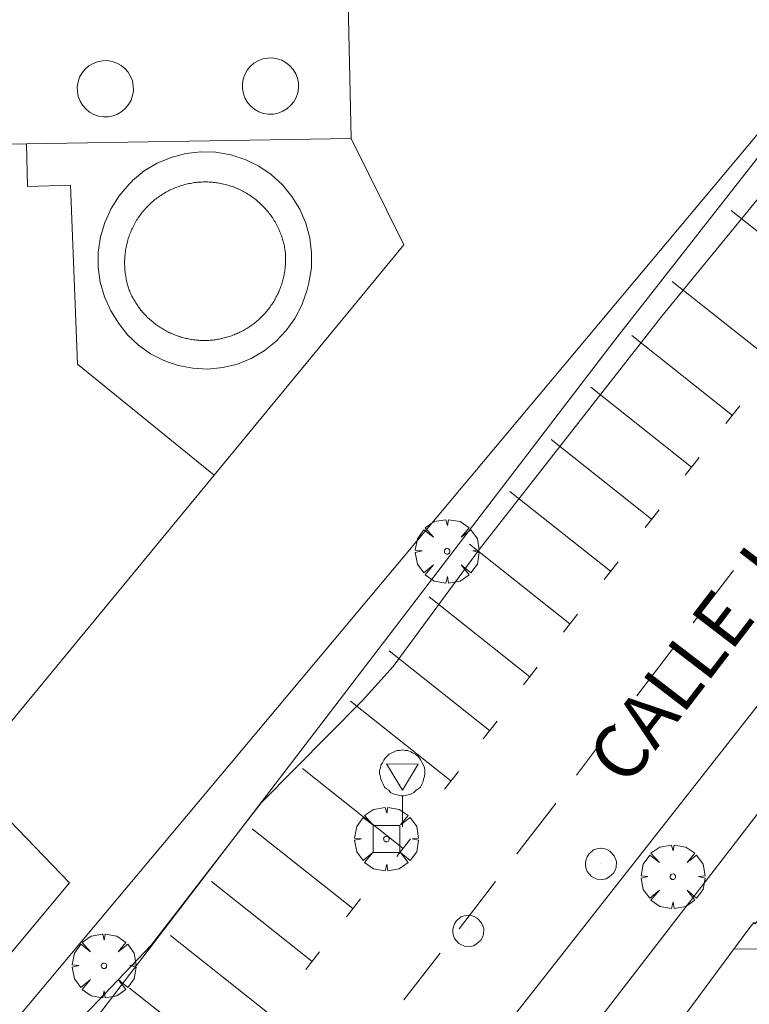
# Model space of a CAD drawing. Units: millimetres. Extents: x 420000 to 421000, y 4486000 to 4486501.
# Drawn here: x 420846 to 420873, y 4486416 to 4486453 of the extents above; entities that cross this region are included whole.
import ezdxf

# ---------------------------------------------------------------- set-up
doc = ezdxf.new("R2010")
doc.units = ezdxf.units.MM
doc.header["$MEASUREMENT"] = 0
doc.layers.get('0').update_dxf_attribs({"lineweight": 9})
for name, color, linetype, lineweight in [('f030042l_viaurbana_texto', 7, 'Continuous', 9), ('f031026l_pinturavial', 253, 'Continuous', 9), ('f040024s_piscina', 140, 'Continuous', 9), ('f050002l_curvanivel_cgn', 23, 'Continuous', 9), ('f061013p_arbol', 91, 'Continuous', 9), ('f070045l_muro_mur', 30, 'MURO2', 9), ('f070056l_edificacion_med', 221, 'Continuous', 9), ('f070056s_edificacion_edi', 240, 'Continuous', 9), ('f070057s_edificacionligera', 11, 'Continuous', 9), ('f070058l_elementoconstruido_bordillo', 30, 'Continuous', 9), ('f071030l_barandilla', 172, 'BARANDILLA', 9), ('f081046p_alcorque', 34, 'Continuous', 9), ('f081065p_registro_circular', 7, 'Continuous', 9), ('f081068p_senal', 7, 'Continuous', 9)]:
    doc.layers.add(name, color=color, linetype=linetype, lineweight=lineweight)
doc.styles.add('ROMANS', font='romans.shx')
doc.linetypes.add('BARANDILLA', pattern='A,3.1e-05,[1,barandilla.shx,S=1,R=0,X=0,Y=0],-3.060195', length=3.060226)
doc.linetypes.add('MURO2', pattern='A,3.1e-05,[1,muro2.shx,S=1,R=0,X=0,Y=0],-3.058844', length=3.058875)

# ---------------------------------------------------------------- blocks, each defined once
blk = doc.blocks.new('arbol')
at = {"color": 0, "linetype": 'Continuous', "lineweight": 0, "flags": 128}
for points in [[(0.96, 0.012), (1.2, 0.036), (1.128, 0.468), (0.888, 0.804), (0.528, 0.528), (0.816, 0.876), (0.48, 1.104), (0.048, 1.176), (0.012, 0.96), (-0.048, 1.176), (-0.48, 1.104), (-0.816, 0.876), (-0.504, 0.528), (-0.864, 0.804), (-1.104, 0.468), (-1.188, 0.036), (-0.936, 0.012)], [(-0.936, 0.012), (-1.188, -0.048), (-1.104, -0.48), (-0.864, -0.804), (-0.504, -0.504), (-0.816, -0.876), (-0.48, -1.116)], [(-0.48, -1.116), (-0.048, -1.188), (0.012, -0.936), (0.048, -1.188), (0.48, -1.116), (0.816, -0.876), (0.528, -0.504), (0.888, -0.804), (1.128, -0.48), (1.2, -0.048), (0.96, 0.012)]]:
    blk.add_lwpolyline(points, dxfattribs=at)
at = {"color": 0, "linetype": 'Continuous', "lineweight": 0, "extrusion": (0, 0, -1)}
for start, end in [(180.0229, 7.5946), (7.2233, 180.0229)]:
    blk.add_arc((0, 0), 0.104, start, end, dxfattribs=at)
blk = doc.blocks.new('alcorque')
at = {"layer": 'f081046p_alcorque'}
blk.add_lwpolyline([(-0.5, -0.5), (0.5, -0.5), (0.5, 0.5), (-0.5, 0.5)], close=True, dxfattribs=at)
blk = doc.blocks.new('B129')
at = {"layer": 'f081065p_registro_circular'}
for points in [[(0, 0.591, 0), (0.102, 0.575, 0), (0.22, 0.543, 0), (0.331, 0.48, 0), (0.496, 0.307, 0), (0.575, 0.094, 0), (0.567, -0.134, 0), (0.528, -0.236, 0), (0.472, -0.346, 0), (0.291, -0.496, 0), (0.189, -0.559, 0), (0.071, -0.583, 0), (-0.142, -0.567, 0), (-0.26, -0.52, 0), (-0.354, -0.465, 0), (-0.512, -0.283, 0), (-0.559, -0.181, 0), (-0.583, -0.063, 0), (-0.583, 0.047, 0), (-0.559, 0.165, 0), (-0.52, 0.268, 0), (-0.449, 0.362, 0), (-0.276, 0.52, 0), (-0.157, 0.567, 0), (0, 0.591, 0)], [(0, 0.008, 0), (0, 0, 0), (0, 0.008, 0)]]:
    blk.add_polyline3d(points, dxfattribs=at)
blk = doc.blocks.new('señal')
at = {"layer": 'f081068p_senal'}
for points in [[(0, 2.869, 0), (0.102, 2.852, 0), (0.205, 2.852, 0), (0.307, 2.8, 0), (0.376, 2.766, 0), (0.478, 2.715, 0), (0.563, 2.647, 0), (0.632, 2.561, 0), (0.683, 2.493, 0), (0.734, 2.391, 0), (0.785, 2.305, 0), (0.82, 2.203, 0), (0.837, 2.1, 0), (0.837, 1.981, 0), (0.82, 1.878, 0), (0.785, 1.776, 0), (0.768, 1.69, 0), (0.717, 1.588, 0), (0.666, 1.486, 0), (0.581, 1.417, 0), (0.512, 1.366, 0), (0.427, 1.281, 0), (0.324, 1.229, 0), (0.256, 1.212, 0), (0.154, 1.178, 0), (0.051, 1.161, 0), (-0.051, 1.161, 0), (-0.154, 1.178, 0), (-0.256, 1.212, 0), (-0.342, 1.229, 0), (-0.444, 1.281, 0), (-0.512, 1.366, 0), (-0.598, 1.417, 0), (-0.666, 1.486, 0), (-0.717, 1.588, 0), (-0.768, 1.69, 0), (-0.803, 1.776, 0), (-0.82, 1.878, 0), (-0.854, 1.981, 0), (-0.854, 2.1, 0), (-0.82, 2.203, 0), (-0.803, 2.305, 0), (-0.751, 2.391, 0), (-0.7, 2.493, 0), (-0.649, 2.561, 0), (-0.563, 2.647, 0), (-0.495, 2.715, 0), (-0.393, 2.766, 0), (-0.307, 2.8, 0), (-0.205, 2.852, 0), (-0.102, 2.852, 0), (0, 2.869, 0)], [(0, 1.366, 0), (-0.598, 2.356, 0), (0.581, 2.339, 0), (0, 1.366, 0)], [(0, 1.161, 0), (0, 0, 0)]]:
    blk.add_polyline3d(points, dxfattribs=at)

msp = doc.modelspace()

# ---------------------------------------------------------------- linework, layer by layer
at = {"layer": 'f031026l_pinturavial'}
for p, q in [((420872.399, 4486445.626, 643.13), (420876.15, 4486442.651, 643.13)), ((420870.207, 4486442.979, 642.943), (420873.958, 4486440.004, 642.943)), ((420868.696, 4486440.961, 642.943), (420872.447, 4486437.987, 642.943)), ((420867.174, 4486439.037, 642.868), (420870.925, 4486436.062, 642.868)), ((420872.208, 4486437.682, 642.943), (420872.728, 4486438.343, 642.943)), ((420865.686, 4486437.089, 642.868), (420869.437, 4486434.114, 642.868)), ((420870.686, 4486435.758, 642.868), (420871.205, 4486436.419, 642.868)), ((420864.151, 4486435.152, 642.868), (420867.903, 4486432.178, 642.868)), ((420869.198, 4486433.81, 642.868), (420869.717, 4486434.471, 642.868)), ((420862.64, 4486433.193, 642.868), (420866.391, 4486430.218, 642.868)), ((420867.664, 4486431.874, 642.868), (420868.183, 4486432.534, 642.868)), ((420861.141, 4486431.222, 642.868), (420864.892, 4486428.247, 642.868)), ((420866.153, 4486429.914, 642.868), (420866.672, 4486430.575, 642.868)), ((420868.88, 4486427.538, 642.823), (420870.257, 4486429.32, 642.87)), ((420859.641, 4486429.216, 642.793), (420863.393, 4486426.242, 642.793)), ((420864.653, 4486427.943, 642.868), (420865.172, 4486428.604, 642.868)), ((420858.199, 4486427.338, 642.718), (420861.951, 4486424.363, 642.718)), ((420863.154, 4486425.937, 642.793), (420863.673, 4486426.598, 642.793)), ((420856.416, 4486424.828, 642.827), (420860.168, 4486421.853, 642.827)), ((420861.712, 4486424.059, 642.718), (420862.231, 4486424.72, 642.718)), ((420854.543, 4486422.584, 642.643), (420858.294, 4486419.61, 642.643)), ((420859.929, 4486421.549, 642.827), (420860.448, 4486422.21, 642.827)), ((420853.02, 4486420.613, 642.643), (420856.772, 4486417.639, 642.643)), ((420862.253, 4486418.859, 642.706), (420863.612, 4486420.618, 642.682)), ((420858.055, 4486419.305, 642.643), (420858.574, 4486419.966, 642.643)), ((420851.486, 4486418.607, 642.643), (420855.237, 4486415.633, 642.643)), ((420856.533, 4486417.334, 642.643), (420857.052, 4486417.995, 642.643)), ((420860.2, 4486416.202, 642.673), (420861.549, 4486417.949, 642.717)), ((420849.964, 4486416.648, 642.643), (420853.715, 4486413.673, 642.643))]:
    msp.add_line(p, q, dxfattribs=at)
for points in [[(420870.983, 4486430.26, 642.894), (420872.435, 4486432.139, 642.943), (420872.484, 4486432.202, 642.943)], [(420866.639, 4486424.574, 642.7), (420867.981, 4486426.374, 642.793), (420868.076, 4486426.497, 642.796)], [(420864.41, 4486421.65, 642.668), (420865.812, 4486423.463, 642.643), (420865.866, 4486423.536, 642.647)]]:
    msp.add_polyline3d(points, dxfattribs=at)
at = {"layer": 'f040024s_piscina'}
msp.add_polyline3d([(420849.88, 4486442.902, 643.725), (420849.866, 4486442.955, 643.725), (420849.854, 4486443.008, 643.725), (420849.842, 4486443.061, 643.725), (420849.832, 4486443.114, 643.725), (420849.822, 4486443.168, 643.725), (420849.813, 4486443.221, 643.725), (420849.806, 4486443.275, 643.725), (420849.799, 4486443.329, 643.725), (420849.793, 4486443.383, 643.725), (420849.788, 4486443.437, 643.725), (420849.785, 4486443.492, 643.725), (420849.782, 4486443.546, 643.725), (420849.78, 4486443.6, 643.725), (420849.779, 4486443.655, 643.725), (420849.779, 4486443.709, 643.725), (420849.78, 4486443.763, 643.725), (420849.783, 4486443.818, 643.725), (420849.786, 4486443.872, 643.725), (420849.79, 4486443.926, 643.725), (420849.795, 4486443.98, 643.725), (420849.801, 4486444.035, 643.725), (420849.808, 4486444.088, 643.725), (420849.816, 4486444.142, 643.725), (420849.825, 4486444.196, 643.725), (420849.834, 4486444.249, 643.725), (420849.845, 4486444.303, 643.725), (420849.857, 4486444.356, 643.725), (420849.87, 4486444.409, 643.725), (420849.884, 4486444.461, 643.725), (420849.898, 4486444.514, 643.725), (420849.914, 4486444.566, 643.725), (420849.93, 4486444.617, 643.725), (420849.948, 4486444.669, 643.725), (420849.966, 4486444.72, 643.725), (420849.986, 4486444.771, 643.725), (420850.006, 4486444.821, 643.725), (420850.027, 4486444.871, 643.725), (420850.049, 4486444.921, 643.725), (420850.072, 4486444.97, 643.725), (420850.096, 4486445.019, 643.725), (420850.121, 4486445.068, 643.725), (420850.146, 4486445.116, 643.725), (420850.173, 4486445.163, 643.725), (420850.2, 4486445.21, 643.725), (420850.228, 4486445.257, 643.725), (420850.257, 4486445.303, 643.725), (420850.287, 4486445.348, 643.725), (420850.318, 4486445.393, 643.725), (420850.349, 4486445.438, 643.725), (420850.381, 4486445.481, 643.725), (420850.414, 4486445.525, 643.725), (420850.448, 4486445.567, 643.725), (420850.483, 4486445.609, 643.725), (420850.518, 4486445.651, 643.725), (420850.554, 4486445.691, 643.725), (420850.591, 4486445.731, 643.725), (420850.628, 4486445.771, 643.725), (420850.666, 4486445.809, 643.725), (420850.705, 4486445.847, 643.725), (420850.745, 4486445.885, 643.725), (420850.785, 4486445.921, 643.725), (420850.826, 4486445.957, 643.725), (420850.868, 4486445.992, 643.725), (420850.91, 4486446.027, 643.725), (420850.952, 4486446.06, 643.725), (420850.996, 4486446.093, 643.725), (420851.04, 4486446.125, 643.725), (420851.084, 4486446.156, 643.725), (420851.129, 4486446.187, 643.725), (420851.175, 4486446.216, 643.725), (420851.221, 4486446.245, 643.725), (420851.268, 4486446.273, 643.725), (420851.315, 4486446.3, 643.725), (420851.363, 4486446.326, 643.725), (420851.411, 4486446.352, 643.725), (420851.459, 4486446.376, 643.725), (420851.508, 4486446.4, 643.725), (420851.558, 4486446.422, 643.725), (420851.608, 4486446.444, 643.725), (420851.658, 4486446.465, 643.725), (420851.708, 4486446.485, 643.725), (420851.759, 4486446.504, 643.725), (420851.81, 4486446.522, 643.725), (420851.862, 4486446.539, 643.725), (420851.914, 4486446.556, 643.725), (420851.966, 4486446.571, 643.725), (420852.019, 4486446.586, 643.725), (420852.071, 4486446.599, 643.725), (420852.124, 4486446.612, 643.725), (420852.177, 4486446.623, 643.725), (420852.231, 4486446.634, 643.725), (420852.284, 4486446.643, 643.725), (420852.338, 4486446.652, 643.725), (420852.392, 4486446.66, 643.725), (420852.446, 4486446.666, 643.725), (420852.5, 4486446.672, 643.725), (420852.554, 4486446.677, 643.725), (420852.608, 4486446.681, 643.725), (420852.662, 4486446.683, 643.725), (420852.717, 4486446.685, 643.725), (420852.771, 4486446.686, 643.725), (420852.826, 4486446.686, 643.725), (420852.88, 4486446.685, 643.725), (420852.934, 4486446.683, 643.725), (420852.989, 4486446.68, 643.725), (420853.043, 4486446.676, 643.725), (420853.097, 4486446.671, 643.725), (420853.151, 4486446.665, 643.725), (420853.205, 4486446.658, 643.725), (420853.259, 4486446.65, 643.725), (420853.312, 4486446.641, 643.725), (420853.366, 4486446.631, 643.725), (420853.419, 4486446.62, 643.725), (420853.472, 4486446.608, 643.725), (420853.525, 4486446.595, 643.725), (420853.578, 4486446.581, 643.725), (420853.63, 4486446.567, 643.725), (420853.682, 4486446.551, 643.725), (420853.734, 4486446.535, 643.725), (420853.785, 4486446.517, 643.725), (420853.836, 4486446.499, 643.725), (420853.887, 4486446.479, 643.725), (420853.938, 4486446.459, 643.725), (420853.988, 4486446.438, 643.725), (420854.038, 4486446.416, 643.725), (420854.087, 4486446.393, 643.725), (420854.136, 4486446.369, 643.725), (420854.184, 4486446.344, 643.725), (420854.232, 4486446.319, 643.725), (420854.28, 4486446.292, 643.725), (420854.327, 4486446.265, 643.725), (420854.373, 4486446.237, 643.725), (420854.419, 4486446.208, 643.725), (420854.465, 4486446.178, 643.725), (420854.51, 4486446.147, 643.725), (420854.554, 4486446.116, 643.725), (420854.598, 4486446.084, 643.725), (420854.641, 4486446.051, 643.725), (420854.683, 4486446.017, 643.725), (420854.725, 4486445.982, 643.725), (420854.767, 4486445.947, 643.725), (420854.808, 4486445.911, 643.725), (420854.848, 4486445.874, 643.725), (420854.887, 4486445.837, 643.725), (420854.926, 4486445.798, 643.725), (420854.964, 4486445.759, 643.725), (420855.001, 4486445.72, 643.725), (420855.037, 4486445.68, 643.725), (420855.073, 4486445.639, 643.725), (420855.108, 4486445.597, 643.725), (420855.143, 4486445.555, 643.725), (420855.176, 4486445.512, 643.725), (420855.209, 4486445.469, 643.725), (420855.241, 4486445.425, 643.725), (420855.272, 4486445.38, 643.725), (420855.303, 4486445.335, 643.725), (420855.332, 4486445.29, 643.725), (420855.361, 4486445.243, 643.725), (420855.389, 4486445.197, 643.725), (420855.416, 4486445.15, 643.725), (420855.442, 4486445.102, 643.725), (420855.467, 4486445.054, 643.725), (420855.492, 4486445.005, 643.725), (420855.516, 4486444.956, 643.725), (420855.538, 4486444.907, 643.725), (420855.56, 4486444.857, 643.725), (420855.581, 4486444.807, 643.725), (420855.601, 4486444.756, 643.725), (420855.62, 4486444.705, 643.725), (420855.638, 4486444.654, 643.725), (420855.655, 4486444.602, 643.725), (420855.672, 4486444.551, 643.725), (420855.687, 4486444.498, 643.725), (420855.701, 4486444.446, 643.725), (420855.715, 4486444.393, 643.725), (420855.727, 4486444.34, 643.725), (420855.739, 4486444.287, 643.725), (420855.749, 4486444.234, 643.725), (420855.759, 4486444.18, 643.725), (420855.768, 4486444.127, 643.725), (420855.772, 4486444.079, 643.725), (420855.776, 4486444.031, 643.725), (420855.779, 4486443.983, 643.725), (420855.782, 4486443.935, 643.725), (420855.783, 4486443.887, 643.725), (420855.784, 4486443.839, 643.725), (420855.784, 4486443.791, 643.725), (420855.783, 4486443.743, 643.725), (420855.782, 4486443.695, 643.725), (420855.78, 4486443.647, 643.725), (420855.777, 4486443.599, 643.725), (420855.773, 4486443.551, 643.725), (420855.768, 4486443.503, 643.725), (420855.763, 4486443.455, 643.725), (420855.757, 4486443.407, 643.725), (420855.75, 4486443.36, 643.725), (420855.743, 4486443.312, 643.725), (420855.735, 4486443.265, 643.725), (420855.725, 4486443.218, 643.725), (420855.716, 4486443.171, 643.725), (420855.705, 4486443.124, 643.725), (420855.694, 4486443.077, 643.725), (420855.682, 4486443.03, 643.725), (420855.669, 4486442.984, 643.725), (420855.656, 4486442.938, 643.725), (420855.641, 4486442.892, 643.725), (420855.626, 4486442.846, 643.725), (420855.611, 4486442.801, 643.725), (420855.594, 4486442.756, 643.725), (420855.577, 4486442.711, 643.725), (420855.56, 4486442.666, 643.725), (420855.541, 4486442.622, 643.725), (420855.522, 4486442.578, 643.725), (420855.502, 4486442.534, 643.725), (420855.481, 4486442.49, 643.725), (420855.46, 4486442.447, 643.725), (420855.438, 4486442.405, 643.725), (420855.415, 4486442.362, 643.725), (420855.392, 4486442.32, 643.725), (420855.368, 4486442.278, 643.725), (420855.343, 4486442.237, 643.725), (420855.318, 4486442.196, 643.725), (420855.292, 4486442.156, 643.725), (420855.266, 4486442.116, 643.725), (420855.238, 4486442.076, 643.725), (420855.211, 4486442.037, 643.725), (420855.182, 4486441.998, 643.725), (420855.153, 4486441.96, 643.725), (420855.123, 4486441.922, 643.725), (420855.093, 4486441.885, 643.725), (420855.062, 4486441.848, 643.725), (420855.031, 4486441.811, 643.725), (420854.999, 4486441.775, 643.725), (420854.966, 4486441.74, 643.725), (420854.933, 4486441.705, 643.725), (420854.9, 4486441.671, 643.725), (420854.865, 4486441.637, 643.725), (420854.831, 4486441.604, 643.725), (420854.795, 4486441.571, 643.725), (420854.76, 4486441.539, 643.725), (420854.723, 4486441.508, 643.725), (420854.687, 4486441.477, 643.725), (420854.649, 4486441.446, 643.725), (420854.612, 4486441.416, 643.725), (420854.573, 4486441.387, 643.725), (420854.535, 4486441.359, 643.725), (420854.496, 4486441.331, 643.725), (420854.456, 4486441.303, 643.725), (420854.416, 4486441.277, 643.725), (420854.376, 4486441.251, 643.725), (420854.335, 4486441.225, 643.725), (420854.294, 4486441.2, 643.725), (420854.252, 4486441.176, 643.725), (420854.21, 4486441.153, 643.725), (420854.168, 4486441.13, 643.725), (420854.125, 4486441.108, 643.725), (420854.082, 4486441.087, 643.725), (420854.039, 4486441.066, 643.725), (420853.995, 4486441.046, 643.725), (420853.951, 4486441.026, 643.725), (420853.907, 4486441.008, 643.725), (420853.862, 4486440.99, 643.725), (420853.817, 4486440.973, 643.725), (420853.772, 4486440.956, 643.725), (420853.727, 4486440.94, 643.725), (420853.681, 4486440.925, 643.725), (420853.635, 4486440.911, 643.725), (420853.589, 4486440.897, 643.725), (420853.543, 4486440.884, 643.725), (420853.496, 4486440.872, 643.725), (420853.449, 4486440.861, 643.725), (420853.403, 4486440.85, 643.725), (420853.356, 4486440.84, 643.725), (420853.308, 4486440.831, 643.725), (420853.261, 4486440.822, 643.725), (420853.214, 4486440.815, 643.725), (420853.166, 4486440.808, 643.725), (420853.118, 4486440.802, 643.725), (420853.071, 4486440.796, 643.725), (420853.023, 4486440.791, 643.725), (420852.975, 4486440.788, 643.725), (420852.927, 4486440.784, 643.725), (420852.879, 4486440.782, 643.725), (420852.831, 4486440.78, 643.725), (420852.783, 4486440.78, 643.725), (420852.735, 4486440.779, 643.725), (420852.687, 4486440.78, 643.725), (420852.638, 4486440.781, 643.725), (420852.59, 4486440.784, 643.725), (420852.542, 4486440.787, 643.725), (420852.495, 4486440.79, 643.725), (420852.447, 4486440.795, 643.725), (420852.399, 4486440.8, 643.725), (420852.351, 4486440.806, 643.725), (420852.304, 4486440.813, 643.725), (420852.256, 4486440.82, 643.725), (420852.209, 4486440.828, 643.725), (420852.161, 4486440.837, 643.725), (420852.114, 4486440.847, 643.725), (420852.067, 4486440.858, 643.725), (420852.021, 4486440.869, 643.725), (420851.974, 4486440.881, 643.725), (420851.928, 4486440.894, 643.725), (420851.882, 4486440.907, 643.725), (420851.836, 4486440.921, 643.725), (420851.79, 4486440.936, 643.725), (420851.745, 4486440.952, 643.725), (420851.699, 4486440.968, 643.725), (420851.654, 4486440.985, 643.725), (420851.61, 4486441.003, 643.725), (420851.565, 4486441.021, 643.725), (420851.521, 4486441.041, 643.725), (420851.477, 4486441.06, 643.725), (420851.434, 4486441.081, 643.725), (420851.391, 4486441.102, 643.725), (420851.348, 4486441.124, 643.725), (420851.306, 4486441.147, 643.725), (420851.264, 4486441.17, 643.725), (420851.222, 4486441.194, 643.725), (420851.181, 4486441.219, 643.725), (420851.14, 4486441.244, 643.725), (420851.099, 4486441.27, 643.725), (420851.059, 4486441.296, 643.725), (420851.019, 4486441.323, 643.725), (420850.98, 4486441.351, 643.725), (420850.941, 4486441.38, 643.725), (420850.903, 4486441.409, 643.725), (420850.865, 4486441.438, 643.725), (420850.828, 4486441.468, 643.725), (420850.791, 4486441.499, 643.725), (420850.754, 4486441.531, 643.725), (420850.719, 4486441.563, 643.725), (420850.683, 4486441.595, 643.725), (420850.648, 4486441.628, 643.725), (420850.614, 4486441.662, 643.725), (420850.58, 4486441.696, 643.725), (420850.547, 4486441.731, 643.725), (420850.514, 4486441.766, 643.725), (420850.482, 4486441.802, 643.725), (420850.45, 4486441.838, 643.725), (420850.419, 4486441.875, 643.725), (420850.389, 4486441.912, 643.725), (420850.359, 4486441.95, 643.725), (420850.33, 4486441.988, 643.725), (420850.301, 4486442.026, 643.725), (420850.273, 4486442.066, 643.725), (420850.246, 4486442.105, 643.725), (420850.219, 4486442.145, 643.725), (420850.193, 4486442.185, 643.725), (420850.168, 4486442.226, 643.725), (420850.143, 4486442.267, 643.725), (420850.119, 4486442.309, 643.725), (420850.095, 4486442.351, 643.725), (420850.072, 4486442.393, 643.725), (420850.05, 4486442.436, 643.725), (420850.029, 4486442.479, 643.725), (420850.008, 4486442.522, 643.725), (420849.988, 4486442.566, 643.725), (420849.969, 4486442.61, 643.725), (420849.95, 4486442.654, 643.725)], close=True, dxfattribs=at)
at = {"layer": 'f050002l_curvanivel_cgn'}
msp.add_polyline3d([(420847.261, 4486414.573, 643), (420850.771, 4486418.245, 643), (420854.873, 4486423.548, 643), (420858.656, 4486427.357, 643), (420859.79, 4486428.635, 643), (420863.019, 4486433.008, 643), (420869.816, 4486441.687, 643), (420877.123, 4486450.607, 643)], dxfattribs=at)
at = {"layer": 'f070045l_muro_mur'}
msp.add_polyline3d([(420910.721, 4486471.529, 641.95), (420898.315, 4486455.448, 641.986), (420895.44, 4486451.721, 641.994), (420892.719, 4486448.194, 642.002), (420880.329, 4486432.133, 642.039), (420877.397, 4486428.332, 642.048), (420874.491, 4486424.566, 642.056), (420861.803, 4486408.118, 642.093)], dxfattribs=at)
at = {"layer": 'f070056l_edificacion_med'}
msp.add_line((420874.831, 4486418.087, 651.728), (420872.506, 4486418.108, 651.728), dxfattribs=at)
at = {"layer": 'f070056s_edificacion_edi'}
msp.add_polyline3d([(420875.592, 4486421.926, 643.089), (420887.342, 4486412.584, 643.089), (420884.608, 4486409.145, 643.327), (420881.807, 4486405.623, 643.327), (420878.975, 4486402.06, 643.327), (420879.179, 4486401.898, 643.327), (420876.506, 4486398.537, 642.797), (420875.021, 4486399.718, 643.327), (420874.848, 4486399.5, 643.327), (420864.59, 4486407.656, 643.089), (420866.882, 4486410.538, 643.089), (420867.039, 4486410.736, 643.089), (420873.024, 4486418.807, 643.089), (420873.247, 4486419.088, 643.089), (420873.301, 4486419.045, 643.089)], close=True, dxfattribs=at)
at = {"layer": 'f070057s_edificacionligera'}
for points in [[(420854.2, 4486450.515, 743.852), (420854.171, 4486450.335, 743.852), (420854.175, 4486450.152, 743.852), (420854.209, 4486449.973, 743.852), (420854.275, 4486449.802, 743.852), (420854.369, 4486449.645, 743.852), (420854.489, 4486449.507, 743.852), (420854.631, 4486449.392, 743.852), (420854.791, 4486449.303, 743.852), (420854.963, 4486449.243, 743.852), (420855.144, 4486449.215, 743.852), (420855.327, 4486449.218, 743.852), (420855.506, 4486449.253, 743.852), (420855.677, 4486449.318, 743.852), (420855.834, 4486449.412, 743.852), (420855.972, 4486449.532, 743.852), (420856.087, 4486449.674, 743.852), (420856.176, 4486449.834, 743.852), (420856.236, 4486450.007, 743.852), (420856.264, 4486450.187, 743.852), (420856.261, 4486450.37, 743.852), (420856.226, 4486450.55, 743.852), (420856.161, 4486450.72, 743.852), (420856.067, 4486450.877, 743.852), (420855.947, 4486451.015, 743.852), (420855.805, 4486451.13, 743.852), (420855.645, 4486451.219, 743.852), (420855.472, 4486451.279, 743.852), (420855.292, 4486451.307, 743.852), (420855.109, 4486451.304, 743.852), (420854.929, 4486451.27, 743.852), (420854.759, 4486451.204, 743.852), (420854.602, 4486451.11, 743.852), (420854.464, 4486450.99, 743.852), (420854.349, 4486450.848, 743.852), (420854.26, 4486450.688, 743.852)], [(420848.043, 4486450.414, 722.22), (420848.015, 4486450.233, 722.22), (420848.018, 4486450.051, 722.22), (420848.053, 4486449.871, 722.22), (420848.118, 4486449.7, 722.22), (420848.212, 4486449.544, 722.22), (420848.332, 4486449.405, 722.22), (420848.474, 4486449.29, 722.22), (420848.634, 4486449.202, 722.22), (420848.807, 4486449.142, 722.22), (420848.987, 4486449.113, 722.22), (420849.17, 4486449.116, 722.22), (420849.35, 4486449.151, 722.22), (420849.52, 4486449.216, 722.22), (420849.677, 4486449.311, 722.22), (420849.815, 4486449.43, 722.22), (420849.93, 4486449.572, 722.22), (420850.019, 4486449.732, 722.22), (420850.079, 4486449.905, 722.22), (420850.108, 4486450.086, 722.22), (420850.104, 4486450.269, 722.22), (420850.07, 4486450.448, 722.22), (420850.004, 4486450.619, 722.22), (420849.91, 4486450.776, 722.22), (420849.79, 4486450.914, 722.22), (420849.648, 4486451.029, 722.22), (420849.488, 4486451.118, 722.22), (420849.316, 4486451.177, 722.22), (420849.135, 4486451.206, 722.22), (420848.952, 4486451.203, 722.22), (420848.773, 4486451.168, 722.22), (420848.602, 4486451.103, 722.22), (420848.445, 4486451.009, 722.22), (420848.307, 4486450.889, 722.22), (420848.192, 4486450.747, 722.22), (420848.103, 4486450.587, 722.22)]]:
    msp.add_polyline3d(points, close=True, dxfattribs=at)
at = {"layer": 'f070058l_elementoconstruido_bordillo'}
for points in [[(420825.916, 4486371.143, 641.88), (420826.825, 4486371.295, 642.06), (420827.717, 4486371.525, 642.01), (420828.585, 4486371.831, 641.91), (420829.424, 4486372.212, 641.91), (420830.227, 4486372.663, 642.02), (420830.988, 4486373.183, 641.95), (420831.701, 4486373.766, 641.97), (420832.36, 4486374.409, 641.99), (420848.092, 4486395.01, 642.18), (420873.778, 4486427.676, 642.59), (420894.73, 4486455.168, 643), (420909.547, 4486474.264, 643.3), (420914.342, 4486480.723, 643.35), (420914.467, 4486480.927, 643.35), (420914.797, 4486481.566, 643.33), (420915.054, 4486482.238, 643.35), (420915.235, 4486482.934, 643.31), (420915.337, 4486483.646, 643.31), (420915.361, 4486484.365, 643.26), (420915.304, 4486485.081, 643.26), (420913.462, 4486492.055, 643.32), (420911.686, 4486499.814, 643.37), (420911.67, 4486500, 643.37)], [(420900.772, 4486500, 643.537), (420905.729, 4486496.181, 643.47), (420905.95, 4486495.922, 643.48), (420906.114, 4486495.623, 643.38), (420906.211, 4486495.3, 643.38), (420906.236, 4486495.052, 643.38), (420908.271, 4486485.74, 643.39), (420908.279, 4486485.328, 643.39), (420908.223, 4486484.92, 643.39), (420908.107, 4486484.53, 643.35), (420907.934, 4486484.172, 643.35), (420907.894, 4486484.107, 643.35), (420891.29, 4486462.353, 643.12), (420887.255, 4486465.289, 643.28), (420884.1, 4486461.261, 643.329), (420868.018, 4486440.723, 643.58), (420839.734, 4486403.804, 642.89), (420826.459, 4486386.823, 642.17), (420830.661, 4486383.646, 642.08), (420826.841, 4486379.026, 642), (420826.491, 4486378.731, 642.01), (420826.094, 4486378.5, 642.01)], [(420858.234, 4486448.307, 643.73), (420857.71, 4486471.899, 643.71), (420824.694, 4486471.07, 643.52), (420826.495, 4486399.296, 642.35), (420828.575, 4486397.635, 642.46), (420847.722, 4486420.573, 643.74), (420843.872, 4486424.555, 643.77)], [(420826.459, 4486386.823, 642.17), (420826.847, 4486392.96, 642.17), (420884.1, 4486461.261, 643.329)], [(420852.885, 4486439.715, 643.69), (420852.326, 4486439.741, 643.66), (420851.776, 4486439.846, 643.7), (420851.248, 4486440.028, 643.7), (420850.75, 4486440.284, 643.7), (420850.294, 4486440.608, 643.7), (420849.889, 4486440.993, 643.68), (420849.561, 4486441.407, 643.68), (420849.26, 4486441.886, 643.69), (420849.029, 4486442.403, 643.72), (420848.873, 4486442.947, 643.72), (420848.796, 4486443.508, 643.72), (420848.798, 4486444.075, 643.72), (420848.879, 4486444.635, 643.71), (420849.039, 4486445.179, 643.71), (420849.273, 4486445.694, 643.71), (420849.578, 4486446.172, 643.72), (420849.946, 4486446.601, 643.73), (420850.046, 4486446.699, 643.73), (420850.076, 4486446.74, 643.73), (420850.513, 4486447.095, 643.73), (420850.996, 4486447.384, 643.73), (420851.516, 4486447.602, 643.69), (420852.061, 4486447.745, 643.69), (420852.62, 4486447.808, 643.74), (420853.183, 4486447.792, 643.74), (420853.739, 4486447.697, 643.72), (420854.275, 4486447.524, 643.68), (420854.781, 4486447.277, 643.7), (420855.247, 4486446.96, 643.7), (420855.663, 4486446.581, 643.7), (420856.022, 4486446.147, 643.7), (420856.316, 4486445.666, 643.7), (420856.539, 4486445.149, 643.68), (420856.686, 4486444.605, 643.68), (420856.755, 4486444.046, 643.71), (420856.744, 4486443.483, 643.71), (420856.654, 4486442.927, 643.69), (420856.571, 4486442.628, 643.44), (420856.389, 4486442.099, 643.44), (420856.134, 4486441.601, 643.67), (420855.811, 4486441.145, 643.67), (420855.426, 4486440.739, 643.64), (420854.987, 4486440.392, 643.72), (420854.504, 4486440.111, 643.68), (420853.985, 4486439.902, 643.68), (420853.441, 4486439.769, 643.69), (420852.885, 4486439.715, 643.69)]]:
    msp.add_polyline3d(points, dxfattribs=at)
at = {"layer": 'f071030l_barandilla'}
for points in [[(420858.234, 4486448.307, 743.852), (420846.126, 4486448.107, 697.977), (420831.846, 4486447.871, 643.872), (420832.235, 4486424.362, 643.872), (420843.872, 4486424.555, 643.872), (420853.121, 4486435.764, 643.872), (420860.196, 4486444.339, 643.872), (420858.234, 4486448.307, 743.852)], [(420853.121, 4486435.764, 643.872), (420848.028, 4486439.891, 643.872), (420847.766, 4486446.563, 643.872), (420846.152, 4486446.519, 643.872), (420846.126, 4486448.107, 697.977)]]:
    msp.add_polyline3d(points, dxfattribs=at)

# ---------------------------------------------------------------- block references
at = {"layer": 'f061013p_arbol'}
for p in [(420861.809, 4486432.923, 643.681), (420859.545, 4486422.2, 642.679), (420870.228, 4486420.796, 642.79), (420849.01, 4486417.474, 643.065)]:
    msp.add_blockref('arbol', p, dxfattribs=at)
at = {"layer": 'f081046p_alcorque'}
msp.add_blockref('alcorque', (420859.545, 4486422.2, 642.679), dxfattribs=at)
at = {"layer": 'f081065p_registro_circular'}
for p in [(420867.548, 4486421.273, 642.79), (420862.6, 4486418.776, 642.679), (420862.6, 4486418.776, 642.679), (420862.6, 4486418.776, 642.679)]:
    msp.add_blockref('B129', p, dxfattribs=at)
at = {"layer": 'f081068p_senal'}
msp.add_blockref('señal', (420860.144, 4486422.651, 642.679), dxfattribs=at)

# ---------------------------------------------------------------- texts
at = {"layer": 'f030042l_viaurbana_texto', "insert": (420869.008, 4486423.712, 642.39), "char_height": 2, "width": 22, "attachment_point": 7, "rotation": 52.4977, "style": 'ROMANS'}
msp.add_mtext('CALLE JARAS', dxfattribs=at)

doc.saveas('drawing.dxf')
